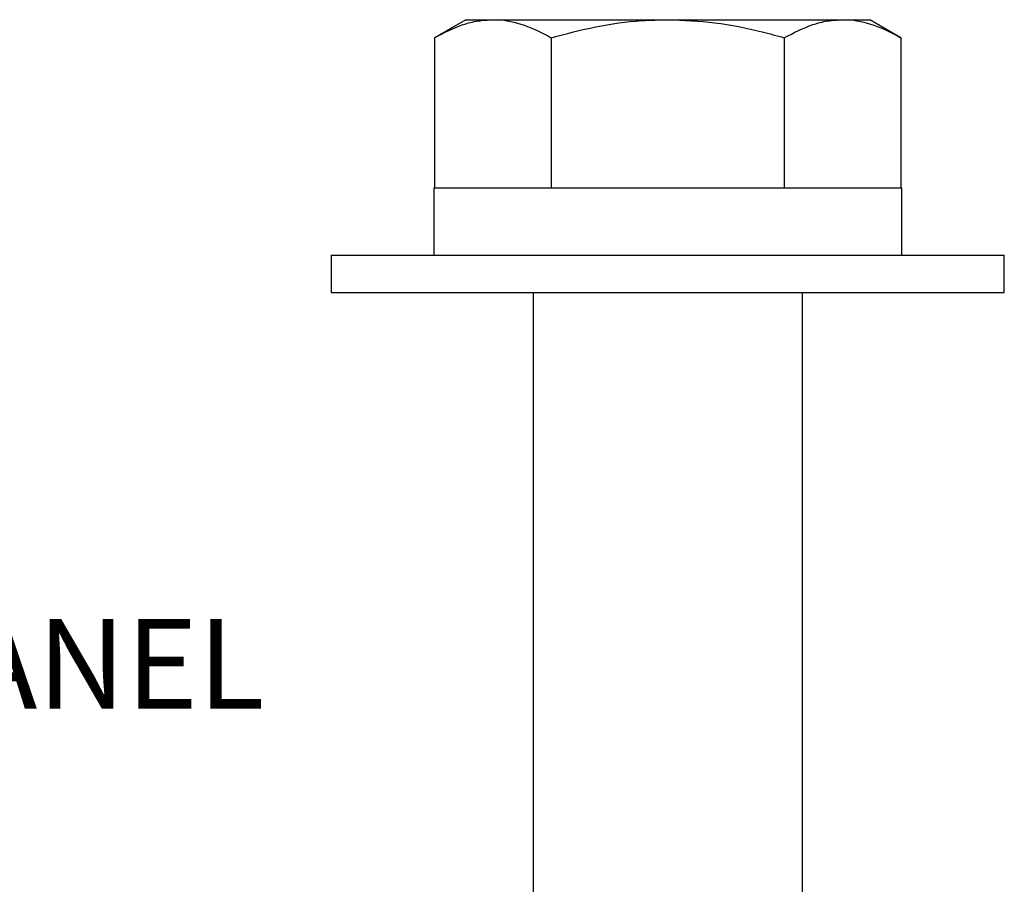
# Model space of a CAD drawing. Units: inches. Extents: x 0.2 to 17.3, y 0.1 to 10.6.
# Drawn here: x 9.6 to 10.5, y 4 to 4.8 of the extents above; entities that cross this region are included whole.
import ezdxf

# ---------------------------------------------------------------- set-up
doc = ezdxf.new("R2010")
doc.units = ezdxf.units.IN
doc.header["$MEASUREMENT"] = 0
doc.layers.add('FORMAT', color=7, linetype='Continuous')
doc.styles.add('SLDTEXTSTYLE0', font='TXT', dxfattribs={"width": 0.7})

msp = doc.modelspace()

# ---------------------------------------------------------------- linework, layer by layer
at = {"color": 7, "linetype": 'Continuous', "lineweight": 25}
for p, q in [((10.0087194, 4.7922709), (9.979713, 4.7755241)), ((10.0087194, 4.7922709), (10.0338396, 4.7922709)), ((10.0338396, 4.7922709), (10.1962193, 4.7922709)), ((10.1962193, 4.7922709), (10.3585991, 4.7922709)), ((10.3585991, 4.7922709), (10.3837193, 4.7922709)), ((10.4127257, 4.7755241), (10.3837193, 4.7922709)), ((9.979713, 4.7755241), (9.979713, 4.6360209)), ((10.0879662, 4.7755241), (10.0879662, 4.6360209)), ((10.3044726, 4.7755241), (10.3044726, 4.6360209)), ((10.4127257, 4.7755241), (10.4127257, 4.6360209)), ((9.9789693, 4.6360209), (9.9789693, 4.5735208)), ((9.9789693, 4.6360209), (10.4134693, 4.6360209)), ((10.4134693, 4.5735208), (10.4134693, 4.6360209)), ((9.8837193, 4.5735208), (9.8837193, 4.5390208)), ((9.8837193, 4.5735208), (10.1962193, 4.5735208)), ((10.1962193, 4.5735208), (10.5087194, 4.5735208)), ((10.5087194, 4.5390208), (10.5087194, 4.5735208)), ((9.8837193, 4.5390208), (10.1962193, 4.5390208)), ((10.0712193, 4.5390208), (10.0712193, 3.6247708)), ((10.1962193, 4.5390208), (10.5087194, 4.5390208)), ((10.3212194, 3.6247708), (10.3212194, 4.5390208))]:
    msp.add_line(p, q, dxfattribs=at)
for points, knots in [([(9.979713, 4.7755241), (9.9885023, 4.7800767), (10.0017708, 4.7869494), (10.0199759, 4.7915467), (10.0292186, 4.7920295), (10.0338396, 4.7922709)], [0, 0, 0, 0, 0.49525441, 0.74764977, 1, 1, 1, 1]), ([(10.0338396, 4.7922709), (10.0351226, 4.7922509), (10.0448384, 4.7920994), (10.0631572, 4.7884418), (10.0796461, 4.7798562), (10.0879662, 4.7755241)], [0, 0, 0, 0, 0.07009183, 0.53078554, 1, 1, 1, 1]), ([(10.0879662, 4.7755241), (10.1017268, 4.7791603), (10.1293848, 4.7864687), (10.1657991, 4.7915724), (10.1881937, 4.7920866), (10.1962193, 4.7922709)], [0, 0, 0, 0, 0.388495442, 0.78085464, 1, 1, 1, 1]), ([(10.1962193, 4.7922709), (10.2108545, 4.7916807), (10.2403535, 4.7904912), (10.2763985, 4.7832494), (10.2975962, 4.7774163), (10.3044726, 4.7755241)], [0, 0, 0, 0, 0.39947897, 0.80519566, 1, 1, 1, 1]), ([(10.3044726, 4.7755241), (10.3132618, 4.7800767), (10.3265303, 4.7869494), (10.3447355, 4.7915467), (10.3539782, 4.7920295), (10.3585991, 4.7922709)], [0, 0, 0, 0, 0.49525408, 0.74764944, 1, 1, 1, 1]), ([(10.3585991, 4.7922709), (10.3598821, 4.7922509), (10.3695978, 4.7920994), (10.3879167, 4.7884418), (10.4044057, 4.7798562), (10.4127257, 4.7755241)], [0, 0, 0, 0, 0.0700916, 0.53078539, 1, 1, 1, 1])]:
    msp.add_open_spline(points, degree=3, knots=knots, dxfattribs=at)

# ---------------------------------------------------------------- texts
at = {"layer": 'FORMAT', "color": 7, "insert": (8.3801159, 4.2357854), "char_height": 0.083333333, "attachment_point": 1, "style": 'SLDTEXTSTYLE0'}
msp.add_mtext('REMOVABLE LOWER PANEL', dxfattribs=at)

doc.saveas('drawing.dxf')
